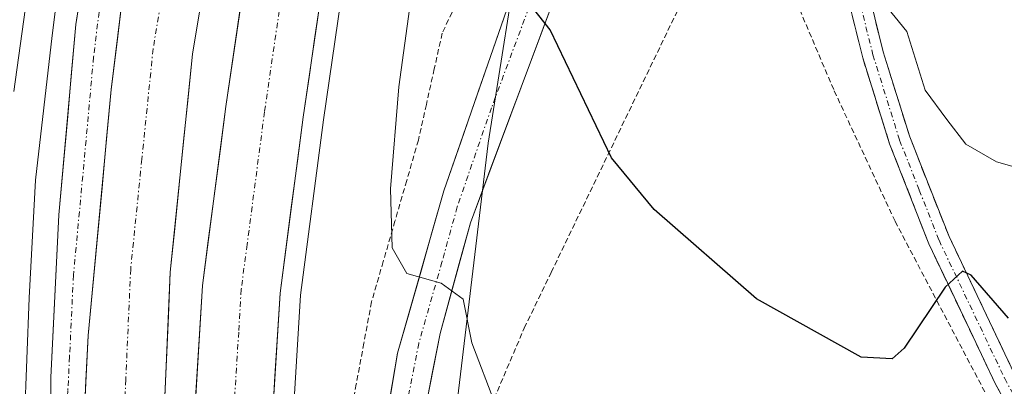
# Model space of a CAD drawing. Units: metres. Extents: x 583121 to 586543, y 4765952 to 4768307.
# Drawn here: x 584836 to 584927, y 4767619 to 4767653 of the extents above; entities that cross this region are included whole.
import ezdxf

# ---------------------------------------------------------------- set-up
doc = ezdxf.new("R2010")
doc.units = ezdxf.units.M
doc.header["$MEASUREMENT"] = 0
for name, pattern in [('TRAZO_Y_PUNTO', [1, 0.5, -0.25, 0, -0.25]), ('TRAZOS', [0.75, 0.5, -0.25]), ('TRAZOSX2', [1.5, 1, -0.5])]:
    doc.linetypes.add(name, pattern=pattern)
for name, color, linetype, lineweight in [('Alambrada', 19, 'TRAZOS', 0), ('Alambrada virtual', 2, 'TRAZOS', 0), ('Arcén (en calzada doble)', 9, 'Continuous', 13), ('Camino', 19, 'TRAZOSX2', 0), ('Camino Cxs', 19, 'Continuous', 0), ('Camino eje', 19, 'TRAZO_Y_PUNTO', 0), ('Carretera de calzada doble', 1, 'Continuous', 13), ('Carretera de calzada doble Cxs', 1, 'Continuous', 13), ('Carretera de calzada doble eje', 1, 'TRAZO_Y_PUNTO', 0), ('Carretera de calzada única', 19, 'Continuous', 13), ('Carretera de calzada única Cxs', 19, 'Continuous', 13), ('Carretera de calzada única eje', 19, 'TRAZO_Y_PUNTO', 0), ('Curva de nivel maestra', 36, 'Continuous', 30), ('Curva de nivel normal', 36, 'Continuous', 0), ('Núcleo urbano CxS', 19, 'Continuous', 0), ('Pista', 135, 'Continuous', 13), ('Pista Cxs', 135, 'Continuous', 0), ('Pista eje', 135, 'TRAZO_Y_PUNTO', 0), ('Prado CxS', 92, 'Continuous', 0)]:
    doc.layers.add(name, color=color, linetype=linetype, lineweight=lineweight)

# ---------------------------------------------------------------- blocks, each defined once
blk = doc.blocks.new('*U155')
at = {"layer": 'Prado CxS', "color": 92, "linetype": 'Continuous', "lineweight": 0}
blk.add_polyline3d([(584875.3891, 4767608.4352, 692.7087), (584879.3578, 4767641.5082, 697.6703), (584882.529, 4767661.4604, 700.783), (584872.5845, 4767669.8716, 697.7927), (584859.6728, 4767674.5283, 694.767), (584839.9348, 4767674.5812, 694.6131), (584830.4098, 4767670.877, 698.2743), (584824.8257, 4767666.4628, 698.9296), (584819.8589, 4767762.7516, 711.6861), (584810.6991, 4767816.1867, 720.3393), (584798.5171, 4767807.7533, 723.2305), (584773.7141, 4767779.9271, 724.909), (584743.4671, 4767742.4219, 727.5124), (584721.6891, 4767721.2497, 728.5784), (584713.2199, 4767715.2003, 728.6515), (584704.4963, 4767716.7179, 729.883), (584705.2387, 4767736.5479, 731.1205), (584696.0661, 4767769.2307, 732.3636), (584690.5625, 4767799.4897, 732.2156), (584685.0583, 4767820.1203, 731.8831), (584669.9225, 4767833.8757, 731.7232), (584654.7869, 4767842.1277, 731.8093)], dxfattribs=at)
blk = doc.blocks.new('*U193')
at = {"layer": 'Curva de nivel normal', "color": 36, "linetype": 'Continuous', "lineweight": 0}
blk.add_polyline3d([(584880.04, 4767617.4, 695), (584877.85, 4767623.11, 695), (584877.07, 4767627.14, 695), (584875.03, 4767628.61, 695), (584871.87, 4767629.49, 695), (584870.52, 4767631.86, 695), (584870.38, 4767637.3, 695), (584871.14, 4767646.67, 695), (584872.11, 4767653.84, 695), (584873.19, 4767658.87, 695), (584872.95, 4767662.01, 695), (584872.64, 4767666.42, 695), (584871.38, 4767669.29, 695), (584865.43, 4767671.46, 695), (584848.33, 4767673.99, 695), (584844.74, 4767674, 695), (584841.54, 4767672.32, 695), (584838.9, 4767665.56, 695), (584836.71, 4767653.78, 695), (584835.65, 4767646.26, 695)], dxfattribs=at)
blk = doc.blocks.new('*U236')
at = {"layer": 'Curva de nivel maestra', "color": 36, "linetype": 'Continuous', "lineweight": 30}
blk.add_polyline3d([(584927.29, 4767625.38, 700), (584923.85, 4767629.36, 700), (584923.05, 4767629.7, 700), (584921.48, 4767628.23, 700), (584917.68, 4767622.63, 700), (584916.57, 4767621.64, 700), (584913.72, 4767621.79, 700), (584904.09, 4767627.16, 700), (584894.67, 4767635.4, 700), (584890.74, 4767640.15, 700), (584885.09, 4767651.94, 700), (584883.44, 4767654, 700), (584880.14, 4767655.98, 700), (584877.88, 4767657.73, 700), (584877.25, 4767660.35, 700), (584876.7, 4767666.56, 700), (584874, 4767670.38, 700), (584869.54, 4767672.76, 700), (584864.48, 4767673.84, 700), (584855.39, 4767676.13, 700), (584844.46, 4767678.32, 700), (584841.7, 4767678.01, 700), (584837.7, 4767676.1, 700), (584833.84, 4767673.07, 700)], dxfattribs=at)

msp = doc.modelspace()

# ---------------------------------------------------------------- linework, layer by layer
at = {"layer": 'Alambrada', "color": 19, "linetype": 'TRAZOS', "lineweight": 0}
msp.add_polyline3d([(584876.08, 4767609.02, 693.022), (584882.69, 4767624.47, 696.449), (584885.17, 4767629.59, 697.709), (584898.76, 4767657.74, 704.243), (584902.01, 4767668.14, 706.677), (584906.01, 4767658.63, 705.457), (584911.25, 4767646.31, 703.253), (584916.85, 4767634.31, 701.288), (584925.24, 4767618.38, 698.466)], dxfattribs=at)
at = {"layer": 'Alambrada virtual', "color": 2, "linetype": 'TRAZOS', "lineweight": 0}
msp.add_polyline3d([(584883.2, 4767671.77, 703.198), (584881.757, 4767667.693, 702.341), (584880.313, 4767663.617, 701.065), (584878.87, 4767659.54, 700.06), (584877, 4767655.58, 699.275), (584875.13, 4767651.62, 697.527), (584874.4, 4767648.34, 696.715), (584873.67, 4767645.06, 696.135), (584872.94, 4767641.78, 695.744), (584871.86, 4767638.055, 695.422), (584870.78, 4767634.33, 694.943), (584869.7, 4767630.605, 694.056), (584868.62, 4767626.88, 693.36), (584867.918, 4767623.1, 693.131), (584867.215, 4767619.32, 693.254), (584866.513, 4767615.54, 693.221)], dxfattribs=at)
at = {"layer": 'Arcén (en calzada doble)', "color": 9, "linetype": 'Continuous', "lineweight": 13}
for points in [[(584869.35, 4767670.18), (584867.44, 4767661.86), (584865.8, 4767654.63), (584864.19, 4767643.63), (584862.07, 4767627.51), (584861.14, 4767612.31), (584860.92, 4767596.02), (584861.5, 4767576.75), (584862.85, 4767558.15), (584864.51, 4767543.33), (584868.42, 4767519.99), (584874.71, 4767492.09), (584882.32, 4767462.43), (584885.072, 4767452.651)], [(584841.53, 4767669.84), (584839.19, 4767651.41), (584837.67, 4767638.09), (584837.07, 4767627.26), (584836.64, 4767615.96), (584836.66, 4767599.07), (584837.39, 4767584.74), (584839.3, 4767564.71), (584841.73, 4767546.93), (584846.07, 4767521.72), (584852.75, 4767490.96), (584859.82, 4767462.68), (584860.842, 4767458.96)]]:
    msp.add_lwpolyline(points, dxfattribs=at)
at = {"layer": 'Camino', "color": 19, "linetype": 'TRAZOSX2', "lineweight": 0}
for points in [[(584903.479, 4767685.058), (584903.81, 4767684.71), (584906.45, 4767680.49), (584909.74, 4767671.76), (584912.21, 4767664.23), (584915.76, 4767649.89), (584918.2, 4767642.09), (584921.83, 4767632.89), (584927.83, 4767620.28), (584932.57, 4767611.61), (584936.89, 4767604.5), (584962.45, 4767566.15), (584967.57, 4767557.72), (584970.57, 4767551.67), (584972.35, 4767546.97), (584975.21, 4767537.27), (584980.09, 4767518.15), (584991.69, 4767476.47), (584990.74, 4767476.205)], [(584989.79, 4767475.94), (584978.2, 4767517.64), (584976.92, 4767522.43), (584973.31, 4767536.75), (584970.49, 4767546.35), (584968.76, 4767550.88), (584965.85, 4767556.77), (584963.41, 4767560.91), (584935.24, 4767603.45), (584930.82, 4767610.7), (584926.08, 4767619.38), (584919.97, 4767632.23), (584916.35, 4767641.43), (584913.87, 4767649.36), (584910.32, 4767663.69), (584907.89, 4767671.11), (584904.68, 4767679.61), (584902.25, 4767683.5), (584902.182, 4767683.572)]]:
    msp.add_lwpolyline(points, dxfattribs=at)
at = {"layer": 'Camino Cxs', "color": 19, "linetype": 'Continuous', "lineweight": 0}
for points in [[(584928.45, 4767615.04, 698.038), (584926.08, 4767619.38, 698.428), (584924.043, 4767623.663, 699.264), (584922.007, 4767627.947, 700.018), (584919.97, 4767632.23, 700.72), (584918.16, 4767636.83, 701.562), (584916.35, 4767641.43, 702.132), (584915.11, 4767645.395, 703.1), (584913.87, 4767649.36, 703.786), (584912.687, 4767654.137, 704.395)], [(584914.577, 4767654.67, 704.799), (584915.76, 4767649.89, 704.092), (584916.98, 4767645.99, 703.419), (584918.2, 4767642.09, 702.824), (584920.015, 4767637.49, 701.844), (584921.83, 4767632.89, 700.736), (584923.83, 4767628.687, 700.495), (584925.83, 4767624.483, 699.408), (584927.83, 4767620.28, 698.89)]]:
    msp.add_polyline3d(points, dxfattribs=at)
at = {"layer": 'Camino eje', "color": 19, "linetype": 'TRAZO_Y_PUNTO', "lineweight": 0}
msp.add_lwpolyline([(584902.83, 4767684.315), (584903.03, 4767684.105), (584905.565, 4767680.05), (584907.21, 4767675.685), (584908.815, 4767671.435), (584911.265, 4767663.96), (584914.815, 4767649.625), (584917.275, 4767641.76), (584919.085, 4767637.16), (584920.9, 4767632.56), (584926.955, 4767619.83), (584929.325, 4767615.49)], dxfattribs=at)
at = {"layer": 'Carretera de calzada doble', "color": 1, "linetype": 'Continuous', "lineweight": 13}
for points in [[(584855.93, 4767672.74), (584852.13, 4767649.7), (584850.08, 4767629.63), (584849.21, 4767609.52), (584849, 4767588.85), (584849.36, 4767576.35), (584850.39, 4767561.58), (584854.47, 4767530.04), (584856.65, 4767516.78), (584859.57, 4767502.08), (584871.548, 4767456.172)], [(584874.918, 4767455.294), (584873.57, 4767460.08), (584865.9, 4767489.97), (584859.54, 4767518.25), (584855.54, 4767542.08), (584853.83, 4767557.32), (584852.45, 4767576.28), (584851.86, 4767595.95), (584852.08, 4767612.65), (584853.04, 4767628.38), (584855.21, 4767644.88), (584859.18, 4767672.14)], [(584865.522, 4767662.297), (584865.4, 4767661.39), (584863.94, 4767654.97), (584862.32, 4767643.89), (584860.19, 4767627.69), (584859.25, 4767612.38), (584859.04, 4767596.01), (584859.62, 4767576.65), (584860.98, 4767557.98), (584862.65, 4767543.07), (584866.58, 4767519.63), (584872.88, 4767491.65), (584880.5, 4767461.94), (584882.962, 4767453.2)]]:
    msp.add_lwpolyline(points, dxfattribs=at)
at = {"layer": 'Carretera de calzada doble Cxs', "color": 1, "linetype": 'Continuous', "lineweight": 13}
msp.add_lwpolyline([(584848.81, 4767674.06), (584847.2, 4767664.6), (584845.65, 4767654.72), (584844.64, 4767646.45), (584842.52, 4767623.8), (584841.9, 4767611.33), (584841.62, 4767595.61), (584841.94, 4767580.44), (584843.63, 4767556.61), (584844.36, 4767546.28)], dxfattribs=at)
for points in [[(584863.94, 4767654.97, 692.298), (584863.4, 4767651.277, 692.372), (584862.86, 4767647.583, 692.446), (584862.32, 4767643.89, 692.518), (584861.788, 4767639.84, 692.66), (584861.255, 4767635.79, 692.764), (584860.723, 4767631.74, 692.832), (584860.19, 4767627.69, 692.907), (584859.955, 4767623.863, 692.954), (584859.72, 4767620.035, 693.046), (584859.485, 4767616.208, 693.02)], [(584842.107, 4767615.487, 694.225), (584842.313, 4767619.643, 694.186), (584842.52, 4767623.8, 694.127), (584842.944, 4767628.33, 694.054), (584843.368, 4767632.86, 693.949), (584843.792, 4767637.39, 693.883), (584844.216, 4767641.92, 693.816), (584844.64, 4767646.45, 693.742), (584845.145, 4767650.585, 693.658), (584845.65, 4767654.72, 693.581)], [(584852.89, 4767654.308, 693.121), (584852.13, 4767649.7, 693.19), (584851.72, 4767645.686, 693.227), (584851.31, 4767641.672, 693.289), (584850.9, 4767637.658, 693.377), (584850.49, 4767633.644, 693.45), (584850.08, 4767629.63, 693.525), (584849.906, 4767625.608, 693.59), (584849.732, 4767621.586, 693.646), (584849.558, 4767617.564, 693.691)], [(584852.32, 4767616.583, 693.527), (584852.56, 4767620.515, 693.476), (584852.8, 4767624.448, 693.415), (584853.04, 4767628.38, 693.35), (584853.583, 4767632.505, 693.276), (584854.125, 4767636.63, 693.198), (584854.668, 4767640.755, 693.119), (584855.21, 4767644.88, 693.045), (584855.872, 4767649.423, 692.962), (584856.533, 4767653.967, 692.889)]]:
    msp.add_polyline3d(points, dxfattribs=at)
at = {"layer": 'Carretera de calzada doble eje', "color": 1, "linetype": 'TRAZO_Y_PUNTO', "lineweight": 0}
for points in [[(584852.35, 4767673.4), (584850.42, 4767661.82), (584848.5, 4767650.18), (584847.46, 4767640.03), (584846.43, 4767629.9), (584845.98, 4767619.73), (584845.77, 4767614.71), (584845.55, 4767609.62), (584845.5, 4767604.21), (584845.44, 4767598.87), (584845.34, 4767588.82), (584845.7, 4767576.17), (584846.23, 4767568.71), (584846.75, 4767561.23), (584847.63, 4767553.66), (584847.91, 4767549.81)], [(584860.59, 4767656.92), (584858.76, 4767644.38), (584857.16, 4767632.16), (584856.61, 4767628.03), (584856.38, 4767624.1), (584855.9, 4767616.45)]]:
    msp.add_lwpolyline(points, dxfattribs=at)
at = {"layer": 'Carretera de calzada única', "color": 19, "linetype": 'Continuous', "lineweight": 13}
msp.add_lwpolyline([(584845.14, 4767674.75), (584842.75, 4767661.33), (584841.39, 4767652.42), (584839.8, 4767634.89), (584839.08, 4767619.91), (584839.06, 4767607.56), (584839.59, 4767592.57), (584840.83, 4767574.9), (584842.27, 4767561.13), (584842.909, 4767557.532)], dxfattribs=at)
at = {"layer": 'Carretera de calzada única Cxs', "color": 19, "linetype": 'Continuous', "lineweight": 13}
msp.add_lwpolyline([(584848.81, 4767674.06), (584847.2, 4767664.6), (584845.65, 4767654.72), (584844.64, 4767646.45), (584842.52, 4767623.8), (584841.9, 4767611.33), (584841.62, 4767595.61), (584841.94, 4767580.44), (584843.63, 4767556.61), (584844.36, 4767546.28)], dxfattribs=at)
for points in [[(584839.073, 4767615.793, 694.357), (584839.08, 4767619.91, 694.317), (584839.32, 4767624.903, 694.265), (584839.56, 4767629.897, 694.197), (584839.8, 4767634.89, 694.123), (584840.198, 4767639.273, 694.075), (584840.595, 4767643.655, 694.015), (584840.993, 4767648.038, 693.979), (584841.39, 4767652.42, 693.925), (584842.07, 4767656.875, 693.804)], [(584845.65, 4767654.72, 693.581), (584845.145, 4767650.585, 693.658), (584844.64, 4767646.45, 693.742), (584844.216, 4767641.92, 693.816), (584843.792, 4767637.39, 693.883), (584843.368, 4767632.86, 693.949), (584842.944, 4767628.33, 694.054), (584842.52, 4767623.8, 694.127), (584842.313, 4767619.643, 694.186), (584842.107, 4767615.487, 694.225)]]:
    msp.add_polyline3d(points, dxfattribs=at)
at = {"layer": 'Carretera de calzada única eje', "color": 19, "linetype": 'TRAZO_Y_PUNTO', "lineweight": 0}
msp.add_lwpolyline([(584846.97, 4767674.42), (584846.17, 4767669.68), (584844.97, 4767662.96), (584844.2, 4767658.02), (584843.52, 4767653.57), (584843.01, 4767649.43), (584842.22, 4767640.67), (584841.16, 4767629.34), (584840.8, 4767621.85), (584840.64, 4767618.74), (584840.49, 4767615.62), (584840.48, 4767609.44), (584840.41, 4767605.51), (584840.67, 4767598.02), (584840.6, 4767594.09), (584840.76, 4767586.5), (584841.38, 4767577.67), (584841.64, 4767574.01), (584842.36, 4767567.13), (584842.77, 4767561.4), (584842.909, 4767557.532)], dxfattribs=at)
at = {"layer": 'Curva de nivel normal', "color": 36, "linetype": 'Continuous', "lineweight": 0}
msp.add_polyline3d([(584932.24, 4767638.05, 705), (584926.2, 4767639.78, 705), (584923.36, 4767641.42, 705), (584921.61, 4767643.67, 705), (584919.64, 4767646.37, 705), (584917.93, 4767651.77, 705), (584915.1, 4767655.27, 705)], dxfattribs=at)
at = {"layer": 'Núcleo urbano CxS', "color": 19, "linetype": 'Continuous', "lineweight": 0}
for points in [[(584844.429, 4767435.511, 692.123), (584835.199, 4767463.07, 685.859), (584832.741, 4767473.784, 685.277), (584825.619, 4767504.825, 685.325), (584817.714, 4767584.434, 689.559), (584816.33, 4767598.366, 690.602), (584819.449, 4767623.316, 693.347), (584824.826, 4767666.463, 698.93), (584830.41, 4767670.877, 698.274), (584839.935, 4767674.581, 694.613), (584859.673, 4767674.528, 694.767), (584872.584, 4767669.872, 697.793), (584882.529, 4767661.46, 700.783), (584879.358, 4767641.508, 697.67), (584875.389, 4767608.435, 692.709), (584874.489, 4767580.622, 691.718), (584887.961, 4767522.583, 689.474), (584900.436, 4767468.003, 685.165), (584908.626, 4767396.483, 694.568)], [(584990.209, 4766746.355, 662.489), (584975.869, 4766750.971, 662.588), (584950.634, 4766779.768, 670.221), (584946.056, 4766794.726, 671.024), (584945.094, 4766916.094, 674.713), (584970.447, 4767048.698, 676.99), (584970.45, 4767196.903, 683.075), (584959.724, 4767270.03, 681.114), (584947.049, 4767303.181, 684.804), (584930.474, 4767346.083, 692.607), (584922.674, 4767377.284, 693.981), (584911.578, 4767382.832, 694.367), (584908.626, 4767396.483, 694.568), (584900.436, 4767468.003, 685.165), (584887.961, 4767522.583, 689.474), (584874.489, 4767580.622, 691.718), (584875.389, 4767608.435, 692.709), (584879.358, 4767641.508, 697.67), (584882.529, 4767661.46, 700.783), (584872.584, 4767669.872, 697.793), (584859.673, 4767674.528, 694.767), (584839.935, 4767674.581, 694.613), (584830.41, 4767670.877, 698.274), (584824.826, 4767666.463, 698.93)]]:
    msp.add_polyline3d(points, dxfattribs=at)
at = {"layer": 'Pista', "color": 135, "linetype": 'Continuous', "lineweight": 13}
for points in [[(584899.76, 4767447.96), (584902.21, 4767449.91), (584903.85, 4767453.91), (584904.09, 4767457.19), (584902.89, 4767463.75), (584899.61, 4767473.83), (584890.89, 4767495.59), (584884.49, 4767512.63), (584879.89, 4767528.79), (584875.29, 4767549.43), (584872.45, 4767565.75), (584868.57, 4767597.35), (584868.85, 4767609.19), (584871.01, 4767622.15), (584875.29, 4767637.11), (584881.61, 4767655.35), (584885.41, 4767664.87), (584886.01, 4767670.07), (584884.25, 4767674.95), (584883.745, 4767675.564)], [(584890.724, 4767667.049), (584889.833, 4767663.488), (584886.13, 4767656.63), (584877.73, 4767634.15), (584874.93, 4767623.99), (584872.77, 4767612.87), (584872.37, 4767604.15), (584872.57, 4767590.47), (584874.25, 4767575.67), (584876.69, 4767558.07), (584880.41, 4767538.71), (584886.41, 4767517.35), (584892.89, 4767498.79), (584900.57, 4767479.43), (584905.57, 4767464.95), (584909.49, 4767451.75), (584910.16, 4767440.71)]]:
    msp.add_lwpolyline(points, dxfattribs=at)
at = {"layer": 'Pista Cxs', "color": 135, "linetype": 'Continuous', "lineweight": 0}
for points in [[(584886.13, 4767656.63, 700.481), (584884.45, 4767652.134, 699.609), (584882.77, 4767647.638, 698.825), (584881.09, 4767643.142, 697.78), (584879.41, 4767638.646, 697.144), (584877.73, 4767634.15, 696.052), (584876.797, 4767630.763, 695.279), (584875.863, 4767627.377, 694.709), (584874.93, 4767623.99, 694.243), (584874.21, 4767620.283, 693.971), (584873.49, 4767616.577, 693.63)], [(584870.29, 4767617.83, 693.52), (584871.01, 4767622.15, 693.961), (584872.08, 4767625.89, 694.515), (584873.15, 4767629.63, 694.983), (584874.22, 4767633.37, 695.484), (584875.29, 4767637.11, 695.999), (584876.87, 4767641.67, 697.103), (584878.45, 4767646.23, 698.061), (584880.03, 4767650.79, 698.972), (584881.61, 4767655.35, 699.931)]]:
    msp.add_polyline3d(points, dxfattribs=at)
at = {"layer": 'Pista eje', "color": 135, "linetype": 'TRAZO_Y_PUNTO', "lineweight": 0}
msp.add_lwpolyline([(584887.577, 4767668.959), (584887.315, 4767666.69), (584887.11, 4767664.95), (584885.77, 4767660.75), (584883.87, 4767655.99), (584879.67, 4767644.75), (584876.51, 4767635.63), (584875.11, 4767630.55), (584872.97, 4767623.07), (584871.89, 4767617.51)], dxfattribs=at)
at = {"layer": 'Prado CxS', "color": 92, "linetype": 'Continuous', "lineweight": 0}
msp.add_polyline3d([(584990.209, 4766746.355, 662.489), (584975.869, 4766750.971, 662.588), (584950.634, 4766779.768, 670.221), (584946.056, 4766794.726, 671.024), (584945.094, 4766916.094, 674.713), (584970.447, 4767048.698, 676.99), (584970.45, 4767196.903, 683.075), (584959.724, 4767270.03, 681.114), (584947.049, 4767303.181, 684.804), (584930.474, 4767346.083, 692.607), (584922.674, 4767377.284, 693.981), (584911.578, 4767382.832, 694.367), (584908.626, 4767396.483, 694.568), (584900.436, 4767468.003, 685.165), (584887.961, 4767522.583, 689.474), (584874.489, 4767580.622, 691.718), (584875.389, 4767608.435, 692.709), (584879.358, 4767641.508, 697.67), (584882.529, 4767661.46, 700.783), (584872.584, 4767669.872, 697.793), (584859.673, 4767674.528, 694.767), (584839.935, 4767674.581, 694.613), (584830.41, 4767670.877, 698.274), (584824.826, 4767666.463, 698.93)], dxfattribs=at)

# ---------------------------------------------------------------- block references
at = {"layer": 'Curva de nivel maestra', "color": 36, "linetype": 'Continuous', "lineweight": 30}
msp.add_blockref('*U236', (0, 0), dxfattribs=at)
at = {"layer": 'Curva de nivel normal', "color": 36, "linetype": 'Continuous', "lineweight": 0}
msp.add_blockref('*U193', (0, 0), dxfattribs=at)
at = {"layer": 'Prado CxS', "color": 92, "linetype": 'Continuous', "lineweight": 0}
msp.add_blockref('*U155', (0, 0), dxfattribs=at)

doc.saveas('drawing.dxf')
